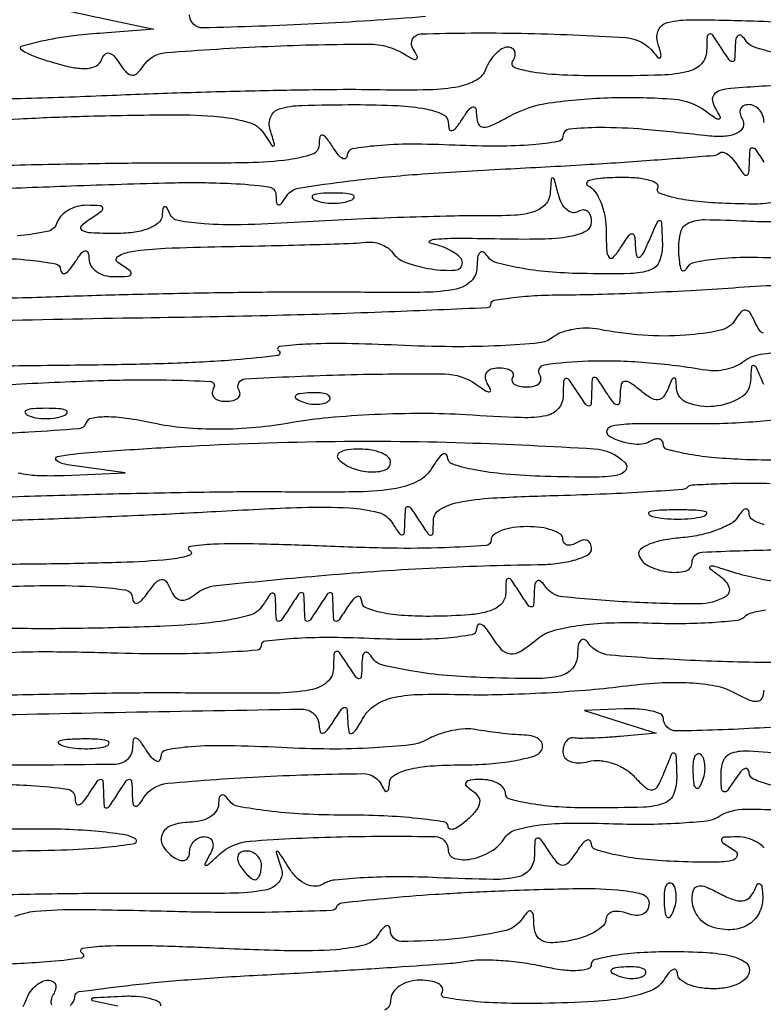
# Model space of a CAD drawing. Units: millimetres. Extents: x 1020 to 5433, y 113 to 3814.
# Drawn here: x 3586 to 3639, y 1540 to 1610 of the extents above; entities that cross this region are included whole.
import ezdxf

# ---------------------------------------------------------------- set-up
doc = ezdxf.new("R2010")
doc.units = ezdxf.units.MM

msp = doc.modelspace()

# ---------------------------------------------------------------- linework, layer by layer
for points in [[(3589.957, 1610.721, 0.002196), (3592.371, 1610.202), (3595.94, 1609.451), (3592.626, 1609.189, 0.00517), (3590.599, 1609.008, 0.015103), (3589.207, 1608.827, 0.01806), (3587.971, 1608.581, 0.010517), (3586.508, 1608.203, 0.595355), (3586.472, 1608.045, 0.065617), (3586.866, 1607.782, 0.029296), (3587.679, 1607.44, 0.012462), (3588.802, 1607.074, 0.023658), (3590.189, 1606.73, 0.063765), (3591.2, 1606.661, 0.106568), (3591.873, 1606.848, 0.192459), (3592.239, 1607.277, -0.103623), (3592.462, 1607.653, -0.266603), (3592.752, 1607.746, -0.158735), (3593.104, 1607.541, -0.039374), (3593.514, 1607.004, 0.040733), (3593.987, 1606.387, 0.183138), (3594.385, 1606.183, 0.220199), (3594.77, 1606.312, 0.059804), (3595.191, 1606.817, -0.233156), (3596.803, 1607.777, -0.008647), (3604.069, 1608.225, -0.0113), (3611.208, 1608.38, -0.139062), (3613.801, 1607.643, 0.019651), (3614.383, 1607.314, 0.292966), (3614.605, 1607.335, 0.355039), (3614.65, 1607.531, 0.023695), (3614.349, 1608.073, -0.577152), (3614.906, 1609.107, -0.012161), (3622.058, 1609.152, -0.011741), (3629.454, 1608.845, -0.216992), (3631.469, 1607.763, 0.039013), (3631.793, 1607.401, 0.530113), (3631.938, 1607.433, 0.161574), (3631.956, 1607.723, 0.014031), (3631.746, 1608.446, -0.182707), (3631.792, 1609.385, -0.236894), (3632.445, 1609.929, -0.059814), (3634.166, 1610.119, -0.005321), (3638.532, 1610.032, -0.013228), (3641.418, 1609.867, -0.018339)], [(3615.25, 1610.338, -0.008362), (3607.369, 1609.816, -0.007191), (3599.428, 1609.537, -0.420355), (3598.489, 1610.457, 0.352385)], [(3640.092, 1607.757, -0.023172), (3638.606, 1608.163, -0.165463), (3638.017, 1608.602, 0.054914), (3637.696, 1608.974, 0.326416), (3637.457, 1609.002, 0.228861), (3637.29, 1608.762, 0.034435), (3637.236, 1608.163, -0.013145), (3637.195, 1607.282, -0.392993), (3637.046, 1607.143, -0.246379), (3636.818, 1607.262, -0.007698), (3636.217, 1608.163, 0.011213), (3635.642, 1609.01, 0.309569), (3635.403, 1609.097, 0.327416), (3635.245, 1608.906, 0.011938), (3635.213, 1607.908, -0.187361), (3634.847, 1606.991, -0.145689), (3633.914, 1606.442, -0.053374), (3632.012, 1606.182, -0.007303), (3627.999, 1606.124, -0.010235), (3624.98, 1606.185, -0.028279), (3622.864, 1606.392, -0.044402), (3621.587, 1606.709, -0.480853), (3621.431, 1607.143, 0.072176), (3621.601, 1607.533, 0.147995), (3621.591, 1607.863, 0.188867), (3621.409, 1608.081, 0.126107), (3621.091, 1608.163, 0.135431), (3620.675, 1608.048, 0.061999), (3620.227, 1607.699, 0.054808), (3619.818, 1607.188, 0.049853), (3619.514, 1606.584, -0.17503), (3618.854, 1605.82, -0.080131), (3617.599, 1605.36, -0.042404), (3615.515, 1605.137, -0.010013), (3612.013, 1605.13, 0.007356), (3608.518, 1605.142, 0.002544), (3603.473, 1605.059, 0.002527), (3597.914, 1604.912, 0.002933), (3592.626, 1604.714, -0.004618), (3586.502, 1604.505, -0.019977), (3582.863, 1604.56, -0.028115)], [(3582.698, 1602.795, -0.011583), (3586.407, 1603.078, -0.006544), (3590.914, 1603.257, -0.004828), (3597.2, 1603.365, -0.025397), (3600.649, 1603.215, -0.047734), (3602.714, 1602.819, -0.178328), (3603.759, 1602.045, 0.003687), (3604.337, 1601.176, 0.391923), (3604.464, 1601.147, 0.348238), (3604.517, 1601.277, 0.003446), (3604.206, 1602.3, -0.173871), (3604.246, 1603.223, -0.227936), (3604.863, 1603.782, -0.06517), (3606.451, 1604.033, -0.006726), (3610.247, 1604.084, -0.011292), (3613.272, 1604.016, -0.036336), (3615.269, 1603.779, -0.060228), (3616.482, 1603.39, -0.289579), (3616.859, 1602.81, 0.066727), (3616.927, 1602.346, 0.405416), (3617.117, 1602.236, 0.167501), (3617.414, 1602.43, 0.021149), (3617.863, 1603.065, -0.018193), (3618.334, 1603.739, -0.179261), (3618.621, 1603.923, -0.412798), (3618.806, 1603.805, -0.051975), (3618.867, 1603.284, 0.104728), (3618.997, 1602.703, 0.289139), (3619.333, 1602.484, 0.115699), (3619.962, 1602.621, 0.015478), (3621.177, 1603.247, -0.091434), (3624.008, 1604.201, -0.028608), (3628.489, 1604.583, -0.026531), (3632.895, 1604.472, -0.13998), (3635.138, 1603.637, 0.008703), (3635.88, 1603.11, 0.220005), (3636.119, 1603.07, 0.476271), (3636.183, 1603.216, 0.016835), (3635.842, 1603.829, -0.096886), (3635.643, 1604.38, -0.203634), (3635.752, 1604.812, -0.15728), (3636.177, 1605.109, -0.054534), (3636.921, 1605.252, -0.008996), (3641.463, 1605.534, -0.023675)], [(3639.291, 1602.81, 0.083154), (3639.204, 1603.296, 0.091721), (3638.963, 1603.71, 0.09923), (3638.609, 1603.986, 0.11683), (3638.196, 1604.084, 0.108972), (3637.834, 1604.004, 0.182303), (3637.618, 1603.785, 0.161196), (3637.587, 1603.454, 0.082592), (3637.746, 1603.065, -0.237536), (3637.796, 1602.494, -0.195963), (3637.367, 1602.048, -0.094944), (3636.407, 1601.825, -0.039824), (3635.075, 1601.88, 0.008778), (3630.779, 1602.323, 0.022129), (3627.637, 1602.452, 0.023277), (3625.451, 1602.343, 0.386272), (3625, 1601.847, -0.368874), (3624.666, 1601.456, -0.018198), (3622.849, 1601.235, -0.02118), (3620.409, 1601.132, -0.010894), (3617.35, 1601.2, 0.01052), (3614.203, 1601.271, 0.022703), (3611.783, 1601.166, 0.021944), (3610.041, 1600.933, 0.359655), (3609.687, 1600.515, -0.191898), (3609.589, 1600.278, -0.328684), (3609.388, 1600.245, -0.10348), (3609.068, 1600.501, -0.028459), (3608.686, 1601.025, 0.015906), (3608.194, 1601.735, 0.189599), (3607.916, 1601.909, 0.415811), (3607.736, 1601.785, 0.041741), (3607.682, 1601.212, -0.318825), (3607.203, 1600.554, -0.048946), (3605.534, 1600.169, -0.027445), (3602.658, 1599.955, -0.006095), (3597.724, 1599.92, 0.004894), (3592.896, 1599.898, 0.002085), (3586.435, 1599.778, 0.002063), (3579.543, 1599.592, 0.002708)], [(3583.786, 1598.093, 0.002084), (3590.077, 1598.311, -0.003931), (3597.201, 1598.531, -0.017016), (3601.433, 1598.485, -0.021103), (3604.092, 1598.252, -0.373138), (3604.623, 1597.655, 0.027745), (3604.661, 1597.099, 0.361166), (3604.801, 1596.968, 0.252624), (3605.011, 1597.065, 0.018273), (3605.387, 1597.609, -0.214445), (3606.22, 1598.154, -0.008776), (3609.855, 1598.665, -0.012453), (3614.644, 1599.132, -0.005674), (3620.922, 1599.515, 0.002407), (3626.621, 1599.826, 0.003832), (3631.493, 1600.152, 0.000921), (3635.744, 1600.478, 0.167407), (3636.147, 1600.653, -0.256309), (3636.377, 1600.709, -0.088136), (3636.698, 1600.558, -0.061129), (3637.06, 1600.231, -0.036877), (3637.406, 1599.766, 0.020138), (3637.826, 1599.159, 0.309174), (3638.056, 1599.082, 0.308084), (3638.211, 1599.267, 0.020056), (3638.256, 1600.006, -0.013145), (3638.297, 1600.886, -0.392993), (3638.447, 1601.025, -0.246379), (3638.674, 1600.906, -0.007698), (3639.276, 1600.006, 0.021149)], [(3548.253, 1592.28, -0.000472), (3581.409, 1593.172, -0.010503)], [(3640.283, 1597.216, -0.064062), (3638.852, 1597.024, -0.012745), (3636.268, 1597.076, -0.016107), (3634.368, 1597.224, -0.030517), (3632.855, 1597.485, -0.038576), (3631.85, 1597.806, -0.464107), (3631.739, 1598.146, 0.400736), (3631.673, 1598.46, 0.085177), (3631.115, 1598.716, 0.047738), (3630.143, 1598.877, 0.023245), (3628.884, 1598.905, 0.014642), (3627.666, 1598.841, 0.048452), (3626.876, 1598.697, 0.260932), (3626.687, 1598.509, 0.382417), (3626.785, 1598.311, -0.146016), (3627.275, 1597.919, -0.056972), (3627.689, 1597.149, -0.050046), (3627.975, 1596.156, -0.043503), (3628.075, 1595.077, 0.01113), (3628.114, 1593.684, 0.164139), (3628.291, 1593.234, 0.455659), (3628.577, 1593.23, 0.039182), (3629.079, 1593.888, -0.008508), (3629.68, 1594.783, -0.24552), (3629.917, 1594.907, -0.380984), (3630.079, 1594.763, -0.014443), (3630.155, 1593.888, 0.05056), (3630.244, 1593.325, 0.482552), (3630.437, 1593.241, 0.156051), (3630.71, 1593.52, 0.014773), (3631.118, 1594.397, -0.003303), (3631.715, 1595.761, -0.349898), (3631.884, 1595.848, -0.34558), (3632.008, 1595.703, -0.003269), (3632.066, 1594.21, -0.09707), (3631.868, 1592.99, -0.219415), (3631.22, 1592.344, -0.084351), (3629.802, 1592.081, -0.008072), (3626.275, 1592.084, -0.017344), (3623.975, 1592.203, -0.023545), (3621.914, 1592.479, -0.021668), (3620.274, 1592.852, -0.17907), (3619.663, 1593.29, 0.090173), (3619.359, 1593.6, 0.365102), (3619.115, 1593.58, 0.165841), (3618.947, 1593.239, 0.030259), (3618.898, 1592.528, -0.198055), (3618.481, 1591.54, -0.147254), (3617.425, 1590.98, -0.046736), (3615.191, 1590.751, -0.004972), (3609.96, 1590.757, 0.004571), (3605.711, 1590.766, 0.002144), (3600.214, 1590.703, 0.002124), (3594.453, 1590.588, 0.002982), (3589.312, 1590.433, -0.006025), (3583.908, 1590.303, -0.01803)], [(3584.623, 1593.188, -0.021617), (3587.133, 1593.039, -0.019516), (3588.972, 1592.777, -0.357852), (3589.327, 1592.358, 0.192197), (3589.426, 1592.12, 0.327328), (3589.629, 1592.087, 0.103619), (3589.949, 1592.344, 0.028594), (3590.332, 1592.868, -0.021149), (3590.78, 1593.502, -0.167501), (3591.077, 1593.696, -0.405416), (3591.268, 1593.587, -0.066727), (3591.336, 1593.123, 0.138577), (3591.479, 1592.638, 0.099682), (3591.871, 1592.227, 0.085406), (3592.453, 1591.953, 0.069684), (3593.136, 1591.864, 0.011938), (3594.134, 1591.896, 0.327416), (3594.325, 1592.054, 0.309569), (3594.237, 1592.293, 0.011213), (3593.391, 1592.868, -0.557693), (3593.4, 1593.306, -0.095553), (3594.374, 1593.653, -0.027624), (3596.751, 1593.884, -0.006345), (3600.783, 1593.999, 0.001464), (3604.294, 1594.066, 0.001994), (3607.459, 1594.148, 0.001311), (3610.116, 1594.234, 0.022749), (3610.98, 1594.304, -0.062531), (3611.511, 1594.305, -0.05454), (3612.052, 1594.176, -0.057376), (3612.522, 1593.946, -0.095788), (3612.839, 1593.643, 0.151839), (3613.839, 1592.88, 0.048705), (3615.667, 1592.408, 0.052952), (3617.36, 1592.324, 0.397865), (3617.863, 1592.855, 0.202666), (3617.704, 1593.232, 0.057305), (3617.189, 1593.628, 0.047853), (3616.447, 1593.984, 0.03496), (3615.568, 1594.237, -0.676022), (3615.541, 1594.397, -0.121082), (3615.971, 1594.535, -0.017971), (3617.655, 1594.594, -0.005752), (3620.159, 1594.563, 0.009624), (3623.481, 1594.547, 0.038473), (3625.506, 1594.732, 0.074803), (3626.661, 1595.112, 0.283622), (3627.042, 1595.732, 0.074508), (3626.971, 1596.199, 0.15093), (3626.763, 1596.504, 0.18731), (3626.456, 1596.6, 0.121957), (3626.097, 1596.484, -0.183658), (3625.701, 1596.408, -0.13522), (3625.294, 1596.601, -0.095139), (3624.935, 1597.054, -0.056469), (3624.686, 1597.699, 0.003589), (3624.402, 1598.758, 0.282898), (3624.28, 1598.871, 0.446413), (3624.177, 1598.794, 0.004873), (3624.099, 1597.817, -0.160105), (3623.769, 1597.008, -0.137363), (3623.003, 1596.493, -0.06711), (3621.597, 1596.229, -0.014796), (3619.137, 1596.176, 0.007895), (3616.706, 1596.157, 0.002859), (3613.256, 1596.055, 0.002834), (3609.479, 1595.901, 0.003371), (3605.916, 1595.711, -0.008903), (3602.184, 1595.553, -0.023639), (3599.516, 1595.614, -0.027494), (3597.677, 1595.845, -0.255115), (3597.075, 1596.332, 0.027368), (3596.867, 1596.767, 0.347731), (3596.71, 1596.834, 0.29455), (3596.587, 1596.695, 0.023282), (3596.53, 1596.182, -0.213234), (3596.264, 1595.675, -0.078211), (3595.542, 1595.269, -0.056975), (3594.466, 1595.005, -0.033068), (3593.136, 1594.923, -0.010814), (3591.498, 1594.966, -0.116665), (3590.865, 1595.148, -0.473162), (3590.811, 1595.455, -0.07201), (3591.351, 1595.927, 0.009837), (3592.216, 1596.51, 0.289012), (3592.314, 1596.744, 0.349595), (3592.141, 1596.899, 0.012172), (3591.181, 1596.931, 0.069575), (3590.5, 1596.842, 0.066237), (3589.857, 1596.569, 0.070946), (3589.348, 1596.162, 0.108551), (3589.059, 1595.678, -0.26719), (3588.376, 1595.071, -0.0297), (3586.229, 1594.756, -0.021793)], [(3640.94, 1593.152, 0.012922), (3638.146, 1593.221, 0.025342), (3635.926, 1593.107, 0.026174), (3634.295, 1592.853, 0.247214), (3633.767, 1592.416, -0.238305), (3633.593, 1592.267, -0.371455), (3633.427, 1592.351, -0.07058), (3633.298, 1592.861, -0.018221), (3633.238, 1593.708, -0.068473), (3633.375, 1595.033, -0.233732), (3633.916, 1595.677, -0.106818), (3635.093, 1595.916, -0.010054), (3638.055, 1595.818, 0.01735), (3640.032, 1595.782, 0.019741)], [(3583.773, 1588.724, -0.002735), (3595.172, 1588.948, 0.002393), (3604.652, 1589.128, 0.003987), (3612.633, 1589.382, 0.00064), (3619.646, 1589.669, 0.400163), (3619.898, 1589.931, -0.363363), (3620.111, 1590.182, -0.012611), (3621.473, 1590.381, -0.018257), (3623.203, 1590.527, -0.011073), (3625.255, 1590.578, 0.006798), (3627.795, 1590.62, 0.003245), (3631.058, 1590.74, 0.003216), (3634.465, 1590.909, 0.004573), (3637.491, 1591.106, -0.009911), (3640.633, 1591.278, -0.032076)], [(3639.26, 1587.858, -0.211288), (3638.969, 1588.051, -0.035768), (3638.642, 1588.65, 0.037405), (3638.293, 1589.285, 0.224869), (3637.981, 1589.477, 0.243161), (3637.652, 1589.35, 0.043048), (3637.245, 1588.803, -0.203725), (3636.184, 1588.053, -0.035851), (3633.713, 1587.7, -0.035313), (3630.683, 1587.702, -0.031134), (3627.549, 1588.123, 0.051269), (3626.677, 1588.205, 0.041849), (3625.743, 1588.118, 0.043454), (3624.889, 1587.887, 0.080459), (3624.264, 1587.537, -0.145392), (3623.323, 1587.158, -0.011098), (3620.564, 1586.96, -0.014228), (3617.154, 1586.889, -0.009537), (3613.255, 1586.992, 0.007496), (3609.598, 1587.105, 0.01563), (3606.749, 1587.06, 0.020119), (3604.882, 1586.897, 0.701613), (3604.815, 1586.597, -0.704116), (3604.737, 1586.253, -0.010009), (3601.754, 1585.952, -0.011489), (3597.622, 1585.714, -0.005692), (3592.371, 1585.592, 0.000314), (3586, 1585.512, 0.000169), (3578.156, 1585.406, 0.000169)], [(3579.777, 1583.919, 0.001126), (3586.141, 1584.23, -0.004571), (3592.392, 1584.492, -0.012362), (3596.833, 1584.528, -0.00971), (3599.988, 1584.414, -0.568863), (3600.207, 1583.995, 0.127433), (3600.091, 1583.621, 0.189195), (3600.2, 1583.3, 0.147026), (3600.532, 1583.084, 0.071499), (3601.038, 1583.011, 0.053279), (3601.556, 1583.066, 0.115507), (3601.915, 1583.237, 0.188114), (3602.062, 1583.489, 0.178796), (3602.003, 1583.78, -0.568697), (3602.431, 1584.602, -0.007377), (3609.514, 1584.895, -0.009331), (3616.596, 1584.95, -0.152969), (3618.823, 1584.226, 0.011294), (3619.507, 1583.763, 0.162951), (3619.788, 1583.691, 0.513936), (3619.868, 1583.823, 0.034405), (3619.633, 1584.286, -0.110765), (3619.494, 1584.706, -0.179914), (3619.589, 1585.066, -0.158167), (3619.911, 1585.307, -0.082453), (3620.412, 1585.39, -0.046386), (3620.934, 1585.342, -0.100989), (3621.305, 1585.191, -0.178861), (3621.468, 1584.967, -0.210115), (3621.431, 1584.711, 0.210115), (3621.395, 1584.454, 0.178861), (3621.558, 1584.23, 0.100989), (3621.929, 1584.079, 0.046386), (3622.451, 1584.031, 0.059847), (3622.965, 1584.092, 0.128073), (3623.314, 1584.28, 0.191391), (3623.446, 1584.558, 0.156081), (3623.366, 1584.88, -0.54017), (3623.706, 1585.609, -0.028371), (3626.784, 1585.876, -0.027341), (3630.867, 1585.775, -0.022449), (3635.197, 1585.234, 0.055411), (3635.86, 1585.195, 0.041244), (3636.587, 1585.293, 0.042079), (3637.266, 1585.504, 0.070648), (3637.781, 1585.804, -0.131007), (3639.041, 1586.346, -0.011413), (3642.53, 1586.779, -0.010776)], [(3639.276, 1584.201, 0.005675), (3638.755, 1585.375, 0.223503), (3638.544, 1585.554, 0.467319), (3638.39, 1585.446, 0.011173), (3638.328, 1584.456, -0.257312), (3637.597, 1583.247, -0.107021), (3635.72, 1582.646, -0.115339), (3633.852, 1582.895, -0.294386), (3633.077, 1583.946, 0.014839), (3633.019, 1584.571, 0.398874), (3632.901, 1584.668, 0.275956), (3632.749, 1584.562, 0.010608), (3632.468, 1583.903, -0.06923), (3632.137, 1583.324, -0.214827), (3631.748, 1583.117, -0.156919), (3631.245, 1583.243, -0.03412), (3630.509, 1583.773, 0.023144), (3629.776, 1584.326, 0.188689), (3629.375, 1584.419, 0.309686), (3629.139, 1584.201, 0.053185), (3629.063, 1583.561, -0.028708), (3629.018, 1582.894, -0.415053), (3628.848, 1582.763, -0.207367), (3628.586, 1582.919, -0.012592), (3628.059, 1583.691, 0.007698), (3627.457, 1584.591, 0.246379), (3627.23, 1584.711, 0.392993), (3627.081, 1584.571, 0.013145), (3627.04, 1583.691, -0.013145), (3626.998, 1582.81, -0.392993), (3626.849, 1582.671, -0.246379), (3626.622, 1582.79, -0.007698), (3626.02, 1583.691, 0.011585), (3625.448, 1584.533, 0.314665), (3625.207, 1584.618, 0.321957), (3625.049, 1584.422, 0.011886), (3625.016, 1583.414, -0.172575), (3624.678, 1582.491, -0.172412), (3623.834, 1581.988, -0.057983), (3622.068, 1581.847, -0.00673), (3618.098, 1582.043, 0.015854), (3615.06, 1582.138, 0.011055), (3611.63, 1582.061, 0.011164), (3608.341, 1581.84, 0.022618), (3605.77, 1581.492, -0.022154), (3603.201, 1581.142, -0.021891), (3600.601, 1581.019, -0.022748), (3598.114, 1581.123, -0.030708), (3595.889, 1581.456, 0.016672), (3594.004, 1581.793, 0.036175), (3592.538, 1581.897, 0.047548), (3591.511, 1581.798, 0.270795), (3591.114, 1581.451, -0.300723), (3590.619, 1581.062, -0.005332), (3587.074, 1580.814, -0.011186), (3582.754, 1580.655, -0.0065)], [(3640.604, 1578.826, -0.012071), (3637.678, 1578.875, -0.013967), (3635.555, 1579.022, -0.022717), (3633.767, 1579.278, -0.018786), (3632.397, 1579.592, -0.338705), (3632.139, 1579.927, 0.15615), (3632.055, 1580.188, 0.190996), (3631.841, 1580.326, 0.127926), (3631.514, 1580.307, 0.059901), (3631.126, 1580.127, -0.120339), (3630.61, 1579.959, -0.052554), (3629.885, 1579.981, -0.047822), (3629.083, 1580.17, -0.046387), (3628.322, 1580.509, -0.335896), (3628.138, 1580.933, -0.29712), (3628.495, 1581.269, -0.04127), (3630.15, 1581.428, -0.006494), (3633.426, 1581.428, 0.009109), (3636.117, 1581.442, 0.013159), (3638.492, 1581.561, 0.008819), (3640.448, 1581.745, 0.170099)], [(3586.319, 1577.937, 0.052562), (3587.659, 1577.743, 0.019475), (3589.567, 1577.744), (3593.9, 1577.916), (3589.822, 1578.492, -0.11405), (3589.042, 1578.793, -0.671228), (3589.103, 1579.085, -0.02733), (3591.368, 1579.375, -0.003205), (3596.45, 1579.714, -0.010733), (3607.508, 1580.142, -0.012392), (3618.056, 1580.063, -0.006918), (3627.23, 1579.639, -0.184172), (3629.424, 1578.648, -0.365901), (3629.467, 1578.125, -0.197757), (3628.881, 1577.758, -0.043288), (3627.139, 1577.614, -0.006956), (3623.726, 1577.675, -0.012988), (3620.911, 1577.838, -0.02668), (3618.723, 1578.14, -0.028292), (3617.173, 1578.531, -0.320152), (3616.812, 1579.008, 0.214909), (3616.697, 1579.246, 0.329406), (3616.478, 1579.259, 0.091674), (3616.131, 1578.929, 0.025368), (3615.719, 1578.297, -0.140112), (3614.733, 1577.35, -0.080668), (3613.16, 1576.818, -0.037486), (3610.486, 1576.577, -0.006173), (3605.299, 1576.563, 0.005684), (3600.685, 1576.554, 0.002251), (3594.346, 1576.443, 0.002227), (3587.501, 1576.261, 0.002791), (3581.155, 1576.028, -0.00366)], [(3583.341, 1574.488, 0.001939), (3589.206, 1574.682, 0.001929), (3595.201, 1574.927, 0.002992), (3600.372, 1575.189, -0.004822), (3606.463, 1575.475, -0.02483), (3609.84, 1575.433, -0.045561), (3611.87, 1575.12, -0.192909), (3612.847, 1574.414, 0.010993), (3613.366, 1573.634, 0.273624), (3613.591, 1573.531, 0.360598), (3613.742, 1573.686, 0.015026), (3613.784, 1574.514, -0.013145), (3613.825, 1575.394, -0.392993), (3613.975, 1575.534, -0.246379), (3614.202, 1575.414, -0.007698), (3614.804, 1574.514, 0.00779), (3615.403, 1573.617, 0.252749), (3615.629, 1573.503, 0.389494), (3615.776, 1573.645, 0.012683), (3615.808, 1574.538, -0.261667), (3616.262, 1575.328, -0.084681), (3617.566, 1575.831, -0.036678), (3620.026, 1576.142, -0.006531), (3624.663, 1576.325, 0.003734), (3628.077, 1576.441, 0.005844), (3631.012, 1576.596, 0.001965), (3633.534, 1576.77, 0.180131), (3633.865, 1576.921, -0.182543), (3634.18, 1577.063, -0.004807), (3635.735, 1577.146, -0.0095), (3637.59, 1577.193, -0.006282), (3639.722, 1577.179, -0.013239)], [(3639.3, 1574.241, -0.053918), (3638.485, 1574.58, -0.26978), (3638.24, 1574.987, 0.109342), (3638.17, 1575.286, 0.350203), (3637.998, 1575.368, 0.159529), (3637.742, 1575.214, 0.036246), (3637.436, 1574.801, -0.125312), (3636.91, 1574.306, -0.038786), (3635.913, 1573.851, -0.036052), (3634.676, 1573.496, -0.032721), (3633.36, 1573.309, 0.028573), (3632.123, 1573.143, 0.049951), (3631.134, 1572.848, 0.071876), (3630.511, 1572.48, 0.31361), (3630.396, 1572.091, 0.200181), (3631.071, 1571.317, 0.079014), (3632.445, 1570.891, 0.095967), (3633.711, 1570.951, 0.34573), (3634.177, 1571.545, -0.399627), (3634.885, 1572.289, -0.009219), (3640.193, 1572.457, -0.010064)], [(3581.919, 1569.742, -0.004951), (3587.823, 1569.912, -0.018431), (3591.541, 1569.845, -0.021774), (3593.94, 1569.609, -0.369449), (3594.426, 1569.056, 0.146728), (3594.525, 1568.74, 0.334551), (3594.749, 1568.664, 0.128196), (3595.096, 1568.887, 0.03215), (3595.523, 1569.415, -0.026222), (3596.097, 1570.143, -0.181836), (3596.49, 1570.353, -0.278887), (3596.82, 1570.209, -0.057648), (3597.136, 1569.628, 0.080961), (3597.441, 1569.125, 0.165794), (3597.832, 1568.893, 0.155352), (3598.303, 1568.941, 0.068787), (3598.843, 1569.269, -0.145956), (3600.405, 1569.919, -0.004234), (3607.621, 1570.614, -0.009039), (3615.515, 1571.163, -0.009788), (3623.216, 1571.408, 0.026695), (3624.681, 1571.504, 0.04191), (3625.916, 1571.758, 0.050988), (3626.788, 1572.115, 0.276893), (3627.04, 1572.535, 0.108972), (3626.96, 1572.897, 0.182303), (3626.74, 1573.112, 0.161196), (3626.41, 1573.144, 0.082592), (3626.02, 1572.984, -0.063658), (3625.629, 1572.807, -0.134746), (3625.3, 1572.797, -0.191549), (3625.084, 1572.949, -0.145335), (3625, 1573.23, 0.250302), (3624.821, 1573.566, 0.064784), (3624.251, 1573.849, 0.050172), (3623.428, 1574.042, 0.032624), (3622.451, 1574.106, 0.035608), (3621.475, 1574.036, 0.053984), (3620.651, 1573.826, 0.070579), (3620.086, 1573.518, 0.237006), (3619.902, 1573.152, -0.394485), (3619.536, 1572.76, -0.007952), (3616.585, 1572.607, -0.013399), (3612.782, 1572.572, -0.006497), (3607.921, 1572.72, 0.005351), (3603.421, 1572.868, 0.013584), (3600.151, 1572.852, 0.03321), (3598.509, 1572.689, 0.785494), (3598.489, 1572.417, -0.728527), (3598.488, 1572.067, -0.053884), (3597.039, 1571.77, -0.016272), (3593.624, 1571.558, -0.004597), (3588.292, 1571.45, 0.001917), (3582.324, 1571.361, 0.000977)], [(3640.158, 1570.19, -0.046286), (3636.718, 1570.979, 0.006482), (3635.724, 1571.292, 0.190102), (3635.465, 1571.27, 0.54867), (3635.449, 1571.129, 0.013653), (3636.071, 1570.659, -0.0544), (3636.537, 1570.242, -0.102121), (3636.791, 1569.808, -0.155431), (3636.798, 1569.429, -0.187986), (3636.58, 1569.151, -0.134617), (3634.62, 1568.61, -0.014287), (3629.841, 1568.739, -0.011406), (3625.008, 1569.12, -0.219043), (3623.741, 1569.866, 0.058029), (3623.424, 1570.226, 0.32466), (3623.183, 1570.251, 0.224783), (3623.015, 1570.008, 0.035575), (3622.961, 1569.415, -0.013145), (3622.92, 1568.535, -0.392993), (3622.77, 1568.396, -0.246379), (3622.543, 1568.515, -0.007698), (3621.941, 1569.415, 0.008061), (3621.344, 1570.307, 0.257969), (3621.118, 1570.42, 0.383681), (3620.969, 1570.273, 0.012601), (3620.937, 1569.37, -0.190463), (3620.632, 1568.62, -0.125238), (3619.832, 1568.12, -0.060308), (3618.35, 1567.836, -0.014167), (3615.823, 1567.734, -0.017785), (3613.737, 1567.783, -0.036581), (3612.119, 1567.998, -0.047402), (3611.022, 1568.337, -0.299002), (3610.709, 1568.799, 0.153898), (3610.615, 1569.085, 0.344704), (3610.408, 1569.145, 0.123016), (3610.088, 1568.914, 0.031461), (3609.705, 1568.396, -0.007698), (3609.103, 1567.495, -0.246379), (3608.876, 1567.376, -0.392993), (3608.727, 1567.515, -0.013145), (3608.686, 1568.396, 0.013145), (3608.644, 1569.276, 0.392993), (3608.495, 1569.415, 0.246379), (3608.268, 1569.296, 0.007698), (3607.666, 1568.396, -0.007698), (3607.064, 1567.495, -0.246379), (3606.837, 1567.376, -0.392993), (3606.687, 1567.515, -0.013145), (3606.646, 1568.396, 0.013145), (3606.605, 1569.276, 0.392993), (3606.456, 1569.415, 0.246379), (3606.228, 1569.296, 0.007698), (3605.627, 1568.396, -0.007698), (3605.025, 1567.495, -0.246379), (3604.798, 1567.376, -0.392993), (3604.648, 1567.515, -0.013145), (3604.607, 1568.396, 0.015013), (3604.565, 1569.224, 0.360758), (3604.414, 1569.379, 0.273508), (3604.189, 1569.276, 0.010973), (3603.67, 1568.495, -0.190415), (3602.692, 1567.782, -0.031935), (3600.37, 1567.336, -0.021824), (3596.738, 1567.036, -0.005716), (3590.893, 1566.876, -0.006466), (3586.428, 1566.863, -0.012889), (3582.896, 1566.989, -0.012919)], [(3584.869, 1565.114, -0.018679), (3588.165, 1565.226, -0.006627), (3592.883, 1565.148, 0.007396), (3596.989, 1565.085, 0.01233), (3600.445, 1565.169, 0.00597), (3603.284, 1565.343, 0.393767), (3603.589, 1565.672, -0.38248), (3603.877, 1565.995, -0.011382), (3605.835, 1566.171, -0.017249), (3608.304, 1566.25, -0.010351), (3611.237, 1566.182, 0.01052), (3614.385, 1566.11, 0.022703), (3616.805, 1566.216, 0.021944), (3618.546, 1566.449, 0.359655), (3618.9, 1566.866, -0.144949), (3618.982, 1567.129, -0.352078), (3619.163, 1567.186, -0.127549), (3619.442, 1566.985, -0.031587), (3619.777, 1566.524, 0.035437), (3620.599, 1565.41, 0.191935), (3621.251, 1565.067, 0.173362), (3622.002, 1565.248, 0.02794), (3623.232, 1566.158, -0.105626), (3624.286, 1566.71, -0.032737), (3626.048, 1567.079, -0.027742), (3628.321, 1567.273, -0.016505), (3631.038, 1567.265, 0.010513), (3633.464, 1567.229, 0.014958), (3635.618, 1567.306, 0.010887), (3637.381, 1567.461, 0.170639), (3637.919, 1567.719, -0.134041), (3638.38, 1567.982, -0.021945), (3639.395, 1568.197, -0.022807)], [(3640.514, 1564.441, -0.008915), (3634.413, 1564.588, -0.010619), (3628.362, 1564.972, -0.216463), (3626.8, 1565.847, 0.126512), (3626.513, 1566.082, 0.326704), (3626.264, 1566.032, 0.147363), (3626.09, 1565.671, 0.036977), (3626.036, 1565.012, -0.165798), (3625.7, 1564.053, -0.17014), (3624.852, 1563.512, -0.059193), (3623.084, 1563.312, -0.007057), (3619.137, 1563.389, -0.014691), (3616.446, 1563.559, -0.020504), (3614.056, 1563.879, -0.017442), (3612.145, 1564.285, -0.185644), (3611.505, 1564.734, 0.049066), (3611.179, 1565.129, 0.329303), (3610.942, 1565.164, 0.237159), (3610.777, 1564.931, 0.032205), (3610.725, 1564.317, -0.013145), (3610.684, 1563.437, -0.392993), (3610.534, 1563.297, -0.246379), (3610.307, 1563.417, -0.007698), (3609.705, 1564.317, 0.012013), (3609.135, 1565.154, 0.320282), (3608.893, 1565.237, 0.315954), (3608.734, 1565.035, 0.011832), (3608.701, 1564.017, -0.220731), (3608.242, 1563.048, -0.130891), (3607.059, 1562.502, -0.041171), (3604.57, 1562.276, -0.004368), (3598.744, 1562.28, 0.005021), (3594.067, 1562.277, 0.002502), (3588.145, 1562.184, 0.002483), (3582.011, 1562.027, 0.003651)], [(3581.457, 1560.674, -0.001168), (3606.461, 1561.143, -0.415356), (3607.682, 1559.957, 0.080867), (3607.756, 1559.535, 0.396306), (3607.951, 1559.433, 0.158433), (3608.254, 1559.635, 0.023704), (3608.686, 1560.238, -0.007917), (3609.287, 1561.138, -0.246147), (3609.517, 1561.258, -0.38968), (3609.67, 1561.118, -0.013503), (3609.721, 1560.238, 0.031343), (3609.787, 1559.529, 0.4427), (3609.977, 1559.404, 0.188483), (3610.263, 1559.611, 0.011599), (3610.823, 1560.522, -0.112266), (3611.648, 1561.407, -0.089962), (3612.842, 1561.936, -0.052597), (3614.677, 1562.18, -0.013496), (3617.675, 1562.182, 0.01212), (3620.309, 1562.175, 0.007153), (3623.454, 1562.289, 0.007153), (3626.593, 1562.493, 0.012158), (3629.21, 1562.764, -0.017259), (3631.81, 1563.007, -0.027972), (3634.029, 1563.014, -0.033353), (3635.828, 1562.797, -0.076367), (3637.113, 1562.344, 0.019292), (3638.216, 1561.807, 0.121669), (3638.828, 1561.701, 0.272596), (3639.162, 1561.93, 0.106476), (3639.291, 1562.497, -0.051975)], [(3644.846, 1560.315, -0.014038), (3638.952, 1559.798, -0.012424), (3633.047, 1559.593, -0.417106), (3632.138, 1560.493, 0.291796), (3631.954, 1560.782, 0.050787), (3631.314, 1561.004, 0.041379), (3630.408, 1561.14, 0.025763), (3629.334, 1561.157), (3626.53, 1561.055), (3629.079, 1560.238), (3631.628, 1559.422), (3629.079, 1559.2, -0.00662), (3628.047, 1559.123, -0.00747), (3627.054, 1559.078, -0.006901), (3626.21, 1559.064, -0.039936), (3625.765, 1559.098, 0.153843), (3625.474, 1559.054, 0.118665), (3625.225, 1558.849, 0.094847), (3625.057, 1558.507, 0.066625), (3625, 1558.08, 0.178172), (3625.146, 1557.685, 0.129382), (3625.533, 1557.415, 0.093868), (3626.12, 1557.319, 0.058126), (3626.815, 1557.416, -0.085572), (3627.615, 1557.484, -0.057385), (3628.517, 1557.301, -0.056027), (3629.378, 1556.909, -0.070264), (3630.06, 1556.359, 0.024746), (3630.904, 1555.541, 0.230185), (3631.379, 1555.411, 0.232035), (3631.773, 1555.704, 0.025128), (3632.253, 1556.768, -0.00514), (3632.735, 1557.961, -0.416134), (3632.904, 1558.03, -0.288464), (3633.03, 1557.848, -0.003823), (3633.086, 1556.415, -0.094729), (3632.884, 1555.142, -0.218787), (3632.22, 1554.468, -0.08325), (3630.759, 1554.177, -0.007607), (3627.04, 1554.12, -0.015416), (3624.678, 1554.193, -0.025878), (3622.706, 1554.418, -0.024068), (3621.231, 1554.737, -0.339565), (3620.922, 1555.14, 0.17131), (3620.785, 1555.528, 0.095191), (3620.397, 1555.856, 0.075283), (3619.82, 1556.075, 0.055234), (3619.137, 1556.144, 0.026665), (3618.418, 1556.1, 0.195448), (3618.122, 1555.937, 0.37562), (3618.13, 1555.7, 0.061114), (3618.515, 1555.379, -0.089898), (3618.967, 1554.956, -0.192921), (3619.088, 1554.501, -0.137064), (3618.868, 1553.975, -0.038751), (3618.26, 1553.316, -0.029063), (3617.715, 1552.866, -0.071841), (3617.259, 1552.623, -0.173139), (3616.971, 1552.623, -0.316946), (3616.841, 1552.806, 0.369671), (3616.566, 1553.126, 0.010908), (3614.669, 1553.374, 0.016897), (3612.282, 1553.553, 0.01022), (3609.448, 1553.611, -0.01285), (3606.563, 1553.685, -0.018308), (3604.009, 1553.91, -0.014471), (3601.949, 1554.229, -0.190938), (3601.309, 1554.63, 0.047673), (3600.992, 1554.985, 0.273631), (3600.756, 1555.036, 0.268886), (3600.594, 1554.853, 0.04656), (3600.544, 1554.375, -0.156456), (3600.381, 1553.889, -0.095937), (3599.934, 1553.475, -0.078496), (3599.27, 1553.196, -0.060533), (3598.489, 1553.101, 0.086441), (3597.2, 1552.876, 0.21455), (3596.526, 1552.226, 0.248207), (3596.617, 1551.371, 0.106542), (3597.469, 1550.552, 0.082592), (3597.859, 1550.392, 0.161196), (3598.189, 1550.424, 0.182303), (3598.409, 1550.639, 0.108972), (3598.489, 1551.001, -0.099038), (3598.571, 1551.413, -0.097945), (3598.806, 1551.764, -0.097945), (3599.157, 1551.999, -0.099038), (3599.569, 1552.081, -0.144512), (3599.92, 1551.977, -0.182297), (3600.12, 1551.707, -0.132257), (3600.125, 1551.294, -0.065956), (3599.929, 1550.807, 0.009535), (3599.569, 1550.139, 0.561535), (3599.628, 1550.042, 0.184745), (3599.828, 1550.118, 0.004358), (3600.583, 1550.807, -0.170207), (3602.783, 1551.765, -0.013148), (3609.31, 1552.076, -0.009953), (3615.927, 1552.084, -0.408779), (3616.843, 1551.152, 0.337052), (3617.313, 1550.534, 0.118673), (3618.496, 1550.494, 0.083921), (3619.905, 1551.039, 0.120646), (3620.855, 1551.974, -0.180137), (3621.572, 1552.531, -0.041224), (3623.094, 1552.874, -0.031086), (3625.283, 1553.044, -0.012863), (3628.253, 1553.013, 0.010385), (3630.867, 1552.972, 0.013604), (3633.254, 1553.05, 0.011134), (3635.225, 1553.212, 0.112806), (3635.998, 1553.476, -0.139573), (3637.987, 1554.039, -0.018994), (3642.352, 1553.868, -0.014063)], [(3583.044, 1555.816, -0.01747), (3587.206, 1555.718, -0.021968), (3589.817, 1555.449, -0.368351), (3590.347, 1554.842, 0.090582), (3590.425, 1554.445, 0.389305), (3590.623, 1554.349, 0.153055), (3590.93, 1554.555, 0.025337), (3591.351, 1555.14, -0.007698), (3591.953, 1556.041, -0.246379), (3592.18, 1556.16, -0.392993), (3592.33, 1556.021, -0.013145), (3592.371, 1555.14, 0.013145), (3592.412, 1554.26, 0.392993), (3592.562, 1554.12, 0.246379), (3592.789, 1554.24, 0.007698), (3593.391, 1555.14, -0.007698), (3593.992, 1556.041, -0.246379), (3594.22, 1556.16, -0.392993), (3594.369, 1556.021, -0.013145), (3594.41, 1555.14, 0.023645), (3594.457, 1554.452, 0.279743), (3594.614, 1554.249, 0.32487), (3594.844, 1554.311, 0.028212), (3595.218, 1554.832, -0.232188), (3596.923, 1555.873, -0.010936), (3603.831, 1556.358, -0.009864), (3610.796, 1556.557, -0.304266), (3612.174, 1555.65, 0.05479), (3612.345, 1555.343, 0.370087), (3612.501, 1555.304, 0.231768), (3612.627, 1555.47, 0.033181), (3612.684, 1555.905, -0.252771), (3613.03, 1556.459, -0.068441), (3614.023, 1556.856, -0.043939), (3615.597, 1557.104, -0.017102), (3617.802, 1557.179, 0.018832), (3619.778, 1557.254, 0.025672), (3621.546, 1557.479, 0.024383), (3622.944, 1557.802, 0.187586), (3623.471, 1558.199, 0.171153), (3623.556, 1558.592, 0.179742), (3623.374, 1558.942, 0.116898), (3622.917, 1559.193, 0.056863), (3622.256, 1559.297, -0.010846), (3621.433, 1559.35, -0.006975), (3620.481, 1559.445, -0.00701), (3619.552, 1559.564, -0.013065), (3618.803, 1559.691, 0.065203), (3618.055, 1559.738, 0.034185), (3617.129, 1559.613, 0.033321), (3616.182, 1559.351, 0.043449), (3615.363, 1558.982, -0.10035), (3614.18, 1558.602, -0.013653), (3611.576, 1558.386, -0.015148), (3608.418, 1558.306, -0.011847), (3604.991, 1558.405, 0.00833), (3601.223, 1558.54, 0.02355), (3598.592, 1558.466, 0.0278), (3596.832, 1558.235, 0.356626), (3596.434, 1557.761, -0.165124), (3596.338, 1557.491, -0.340573), (3596.133, 1557.44, -0.116507), (3595.813, 1557.679, -0.030515), (3595.43, 1558.199, 0.017053), (3594.949, 1558.891, 0.184253), (3594.666, 1559.07, 0.414619), (3594.484, 1558.949, 0.046749), (3594.426, 1558.403, -0.406538), (3593.244, 1557.218, -0.00505), (3581.504, 1557.166, -0.0075)], [(3585.488, 1551.077, 0.00744), (3589.41, 1551.141, 0.01512), (3592.487, 1551.331, 0.017297), (3594.572, 1551.595, 0.689731), (3594.638, 1551.919, 0.106796), (3593.78, 1552.235, 0.013101), (3591.78, 1552.463, 0.015021), (3589.359, 1552.602, 0.011884), (3586.736, 1552.612, -0.012756), (3584.009, 1552.627, -0.027662)], [(3639.297, 1551.293, 0.066156), (3638.758, 1551.702, 0.062607), (3638.094, 1551.976, 0.069154), (3637.406, 1552.066, 0.012043), (3636.446, 1552.034, 0.349399), (3636.275, 1551.88, 0.290304), (3636.372, 1551.647, 0.009798), (3637.236, 1551.069, -0.358997), (3637.362, 1550.679, -0.261038), (3636.992, 1550.379, -0.044339), (3635.548, 1550.259, -0.008384), (3632.904, 1550.32, -0.016312), (3630.656, 1550.482, -0.026251), (3628.759, 1550.783, -0.0242), (3627.332, 1551.16, -0.322428), (3627.025, 1551.571, 0.195086), (3626.924, 1551.809, 0.322156), (3626.718, 1551.842, 0.10319), (3626.393, 1551.585, 0.028875), (3626.004, 1551.061, -0.02521), (3625.397, 1550.231, -0.226004), (3625, 1550.042, -0.226004), (3624.604, 1550.231, -0.02521), (3623.996, 1551.061, 0.01274), (3623.42, 1551.893, 0.325726), (3623.172, 1551.972, 0.307705), (3623.01, 1551.76, 0.011946), (3622.977, 1550.723, -0.162278), (3622.645, 1549.756, -0.175981), (3621.81, 1549.22, -0.060015), (3620.058, 1549.04, -0.006844), (3616.078, 1549.165, 0.010875), (3613.354, 1549.228, 0.014186), (3610.861, 1549.161, 0.011774), (3608.804, 1548.999, 0.114576), (3607.984, 1548.717, -0.140011), (3607.421, 1548.555, -0.105006), (3606.787, 1548.688, -0.085858), (3606.156, 1549.108, -0.060378), (3605.612, 1549.765, 0.001381), (3604.832, 1550.973, 0.247886), (3604.704, 1551.044, 0.510112), (3604.646, 1550.968, 0.00208), (3605.011, 1549.779, -0.259961), (3604.813, 1548.837, -0.171985), (3603.828, 1548.28, -0.04129), (3601.378, 1548.056, -0.003631), (3595.146, 1548.046, 0.004759), (3590.245, 1548.027, 0.002374), (3584.041, 1547.914, 0.002356)], [(3586.054, 1546.421, -0.074628), (3587.525, 1546.783, -0.025847), (3590.643, 1546.91, -0.003946), (3596.862, 1546.791, 0.005106), (3601.415, 1546.715, 0.008248), (3605.29, 1546.754, 0.002872), (3608.588, 1546.86, 0.297331), (3608.943, 1547.112, -0.277645), (3609.294, 1547.38, -0.00318), (3612.341, 1547.699, -0.008574), (3615.937, 1547.99, -0.005352), (3620.157, 1548.214, -0.004996), (3625.731, 1548.394, -0.025193), (3628.845, 1548.307, -0.046611), (3630.624, 1547.999, -0.338633), (3631.118, 1547.353, -0.122296), (3631.001, 1546.88, -0.159885), (3630.682, 1546.573, -0.131976), (3630.19, 1546.479, -0.072977), (3629.589, 1546.614, 0.057343), (3629.003, 1546.765, 0.102124), (3628.509, 1546.732, 0.148303), (3628.184, 1546.527, 0.179925), (3628.059, 1546.191, -0.202771), (3627.881, 1545.769, -0.05995), (3627.31, 1545.335, -0.04953), (3626.486, 1544.955, -0.036068), (3625.51, 1544.694, -0.033648), (3624.297, 1544.546, -0.119996), (3623.534, 1544.688, -0.183875), (3623.105, 1545.118, -0.103002), (3622.945, 1545.85, 0.027841), (3622.902, 1546.52, 0.223064), (3622.742, 1546.776, 0.355697), (3622.508, 1546.75, 0.049734), (3622.181, 1546.342, -0.199038), (3620.745, 1545.358, -0.027756), (3617.108, 1544.8, -0.026186), (3613.539, 1544.642, -0.407535), (3612.749, 1545.426, 0.147219), (3612.663, 1545.695, 0.350699), (3612.476, 1545.752, 0.126238), (3612.187, 1545.542, 0.031489), (3611.842, 1545.066, -0.192478), (3610.891, 1544.379, -0.042766), (3608.869, 1544.052, -0.024835), (3605.573, 1543.97, -0.005375), (3599.877, 1544.172, 0.005787), (3595.57, 1544.321, 0.015422), (3592.496, 1544.297, 0.033919), (3590.876, 1544.124, 0.747558), (3590.841, 1543.822, -0.755311), (3590.797, 1543.46, -0.020608), (3588.321, 1543.179, -0.012522), (3584.105, 1542.981, -0.004498)], [(3590.014, 1540.098, 0.100781), (3590.248, 1540.378, 0.124451), (3590.332, 1540.707, -0.375486), (3590.649, 1541.071, -0.004164), (3594.151, 1541.513, -0.010256), (3598.348, 1541.921, -0.0062), (3603.332, 1542.24, 0.001715), (3608.459, 1542.522, 0.002296), (3613.108, 1542.815, 0.001593), (3617.003, 1543.091, 0.023937), (3618.353, 1543.257, -0.044296), (3619.359, 1543.338, -0.017063), (3620.759, 1543.28, -0.016737), (3622.282, 1543.113, -0.019816), (3623.706, 1542.851, 0.024522), (3624.988, 1542.627, 0.042997), (3626.063, 1542.587, 0.05791), (3626.813, 1542.71, 0.334524), (3627.04, 1543.012, -0.342512), (3627.318, 1543.37, -0.0224), (3628.687, 1543.656, -0.025029), (3630.498, 1543.858, -0.015291), (3632.648, 1543.924, -0.013676), (3635.229, 1543.853, -0.044379), (3636.923, 1543.609, -0.079487), (3637.92, 1543.198, -0.261051), (3638.256, 1542.598, -0.183743), (3638.063, 1542.09, -0.091356), (3637.511, 1541.66, -0.070541), (3636.687, 1541.37, -0.049496), (3635.707, 1541.273, -0.040068), (3634.73, 1541.351, -0.058885), (3633.902, 1541.587, -0.076921), (3633.336, 1541.934, -0.216721), (3633.142, 1542.343, 0.16856), (3633.047, 1542.604, 0.344038), (3632.847, 1542.65, 0.113466), (3632.534, 1542.406, 0.029574), (3632.16, 1541.884, -0.154905), (3631.295, 1541.156, -0.05104), (3629.683, 1540.674, -0.032959), (3627.229, 1540.371, -0.010381), (3623.533, 1540.238, -0.010729), (3620.633, 1540.255, -0.019873), (3618.283, 1540.414, -0.018144), (3616.57, 1540.661, -0.528495), (3616.418, 1541.002, 0.242678), (3616.444, 1541.336, 0.165448), (3616.186, 1541.625, 0.088477), (3615.631, 1541.822, 0.04083), (3614.864, 1541.884, 0.066495), (3614.061, 1541.777, 0.083563), (3613.381, 1541.463, 0.099367), (3612.926, 1540.998, 0.144891), (3612.764, 1540.451, -0.280483), (3612.34, 1539.753, -0.079662)], [(3586.666, 1540.005, 0.012756), (3586.928, 1540.61, -0.061896), (3587.199, 1541.097, -0.05974), (3587.584, 1541.51, -0.064692), (3588.019, 1541.79, -0.111184), (3588.437, 1541.884, -0.121914), (3588.766, 1541.803, -0.187673), (3588.955, 1541.585, -0.151112), (3588.969, 1541.255, -0.074422), (3588.802, 1540.865, 0.082592), (3588.643, 1540.475, 0.161196), (3588.674, 1540.145, 0.182303)], [(3596.45, 1540.067, 0.288347), (3596.262, 1540.365, 0.054288), (3595.626, 1540.59, 0.04325), (3594.72, 1540.721, 0.026886), (3593.646, 1540.726, 0.00087), (3591.646, 1540.623, 0.296243), (3591.528, 1540.537, 0.461196), (3591.581, 1540.438, 0.001095), (3593.391, 1540.06)]]:
    msp.add_lwpolyline(points, format="xyb")
for points in [[(3607.411, 1597.291, 0.057986), (3607.992, 1597.131, 0.037979), (3608.686, 1597.079, 0.037979), (3609.379, 1597.131, 0.057986), (3609.96, 1597.291, 0.174857), (3610.174, 1597.482, 0.447206), (3610.112, 1597.654, 0.078554), (3609.595, 1597.773, 0.017491), (3608.686, 1597.805, 0.017491), (3607.777, 1597.773, 0.078554), (3607.26, 1597.654, 0.447206), (3607.198, 1597.482, 0.174857)], [(3606.455, 1582.994, 0.051402), (3607.013, 1582.835, 0.05415), (3607.581, 1582.797, 0.060344), (3608.076, 1582.878, 0.126455), (3608.409, 1583.075, 0.296942), (3608.457, 1583.298, 0.208169), (3608.27, 1583.486, 0.077125), (3607.781, 1583.599, 0.028489), (3607.071, 1583.61, 0.018894), (3606.31, 1583.55, 0.168741), (3606.013, 1583.406, 0.470617), (3606.03, 1583.22, 0.054073)], [(3587.018, 1581.996, 0.057986), (3587.599, 1581.836, 0.037979), (3588.292, 1581.784, 0.037979), (3588.986, 1581.836, 0.057986), (3589.567, 1581.996, 0.174857), (3589.78, 1582.187, 0.447206), (3589.718, 1582.359, 0.078554), (3589.201, 1582.478, 0.017491), (3588.292, 1582.51, 0.017491), (3587.383, 1582.478, 0.078554), (3586.866, 1582.359, 0.447206), (3586.804, 1582.187, 0.174857)], [(3609.055, 1578.903, 0.105931), (3610.039, 1578.266, 0.076138), (3611.323, 1577.991, 0.099013), (3612.377, 1578.137, 0.319036), (3612.764, 1578.683, 0.218452), (3612.601, 1579.038, 0.078229), (3612.115, 1579.339, 0.059481), (3611.401, 1579.544, 0.040166), (3610.555, 1579.612, 0.03047), (3609.754, 1579.563, 0.080137), (3609.203, 1579.404, 0.2027), (3608.993, 1579.169, 0.286074)], [(3631.373, 1574.831, 0.039571), (3632.186, 1574.686, 0.024357), (3633.158, 1574.638, 0.024357), (3634.129, 1574.686, 0.039571), (3634.942, 1574.831, 0.161593), (3635.206, 1575.002, 0.542911), (3635.154, 1575.16, 0.052887), (3634.434, 1575.269, 0.011065), (3633.158, 1575.297, 0.011065), (3631.881, 1575.269, 0.052887), (3631.161, 1575.16, 0.542911), (3631.109, 1575.002, 0.161593)], [(3589.586, 1558.512, 0.037336), (3590.369, 1558.37, 0.029507), (3591.229, 1558.329, 0.030339), (3592.036, 1558.388, 0.06278), (3592.645, 1558.55, 0.31318), (3592.765, 1558.732, 0.333666), (3592.633, 1558.898, 0.052471), (3591.943, 1559.002, 0.014395), (3590.841, 1559.02, 0.012823), (3589.752, 1558.979, 0.080377), (3589.211, 1558.855, 0.597527), (3589.193, 1558.692, 0.087174)], [(3634.874, 1555.969, -0.054073), (3634.648, 1555.544, -0.470617), (3634.462, 1555.526, -0.168741), (3634.318, 1555.824, -0.018894), (3634.258, 1556.585, -0.028489), (3634.269, 1557.295, -0.077125), (3634.382, 1557.784, -0.208169), (3634.57, 1557.97, -0.296942), (3634.793, 1557.923, -0.126455), (3634.99, 1557.59, -0.060344), (3635.071, 1557.095, -0.05415), (3635.033, 1556.526, -0.051402)], [(3646.757, 1556.218, -0.216244), (3646.952, 1555.695, -0.32283), (3646.652, 1555.334, -0.06669), (3645.5, 1555.196, -0.009352), (3643.099, 1555.274, -0.021003), (3641.242, 1555.447, -0.033115), (3639.674, 1555.767, -0.035485), (3638.531, 1556.169, -0.294881), (3638.24, 1556.605, 0.167777), (3638.144, 1556.872, 0.339467), (3637.939, 1556.922, 0.115082), (3637.619, 1556.68, 0.030306), (3637.236, 1556.16, -0.013673), (3636.674, 1555.34, -0.339934), (3636.428, 1555.268, -0.295054), (3636.266, 1555.491, -0.011664), (3636.232, 1556.547, -0.108311), (3636.44, 1557.532, -0.217752), (3637.025, 1558.043, -0.089737), (3638.233, 1558.178, -0.011003), (3640.894, 1557.937, -0.020351), (3642.771, 1557.648, -0.022904), (3644.545, 1557.215, -0.022955), (3646.006, 1556.713, -0.103097)], [(3602.058, 1550.042, 0.029505), (3602.332, 1549.652, 0.035638), (3602.635, 1549.322, 0.038439), (3602.923, 1549.089, 0.151918), (3603.138, 1549.022, 0.210953), (3603.31, 1549.098, 0.081139), (3603.455, 1549.322, 0.061769), (3603.554, 1549.651, 0.042167), (3603.587, 1550.042, 0.105053), (3603.505, 1550.431, 0.099167), (3603.27, 1550.762, 0.09642), (3602.92, 1550.984, 0.093332), (3602.507, 1551.061, 0.108972), (3602.146, 1550.982, 0.182303), (3601.93, 1550.762, 0.161196), (3601.898, 1550.431, 0.082592)], [(3632.835, 1546.792, -0.054073), (3632.609, 1546.367, -0.470617), (3632.423, 1546.349, -0.168741), (3632.279, 1546.647, -0.018894), (3632.218, 1547.408, -0.028489), (3632.23, 1548.118, -0.077125), (3632.343, 1548.607, -0.208169), (3632.531, 1548.793, -0.296942), (3632.754, 1548.746, -0.126455), (3632.951, 1548.413, -0.060344), (3633.032, 1547.918, -0.05415), (3632.994, 1547.349, -0.051402)], [(3638.603, 1548.266, -0.042349), (3638.823, 1548.7, -0.437316), (3638.999, 1548.734, -0.205788), (3639.137, 1548.501, -0.020054), (3639.195, 1547.833, -0.132635), (3638.934, 1546.647, -0.144843), (3638.117, 1545.8, -0.12698), (3636.876, 1545.467, -0.090868), (3635.452, 1545.713, -0.091027), (3634.965, 1546.001, -0.067715), (3634.552, 1546.471, -0.066421), (3634.273, 1547.046, -0.080058), (3634.177, 1547.638, -0.079864), (3634.282, 1548.287, -0.267642), (3634.591, 1548.564, -0.150481), (3635.149, 1548.512, -0.024986), (3636.134, 1548.047, 0.033599), (3637.087, 1547.616, 0.11185), (3637.763, 1547.525, 0.169674), (3638.249, 1547.745, 0.106927)], [(3628.888, 1542.208, 0.051402), (3629.445, 1542.048, 0.05415), (3630.014, 1542.01, 0.060344), (3630.509, 1542.091, 0.126455), (3630.842, 1542.288, 0.296942), (3630.889, 1542.511, 0.208169), (3630.703, 1542.7, 0.077125), (3630.214, 1542.812, 0.028489), (3629.504, 1542.824, 0.018894), (3628.743, 1542.763, 0.168741), (3628.445, 1542.619, 0.470617), (3628.463, 1542.433, 0.054073)]]:
    msp.add_lwpolyline(points, format="xyb", close=True)

doc.saveas('drawing.dxf')
